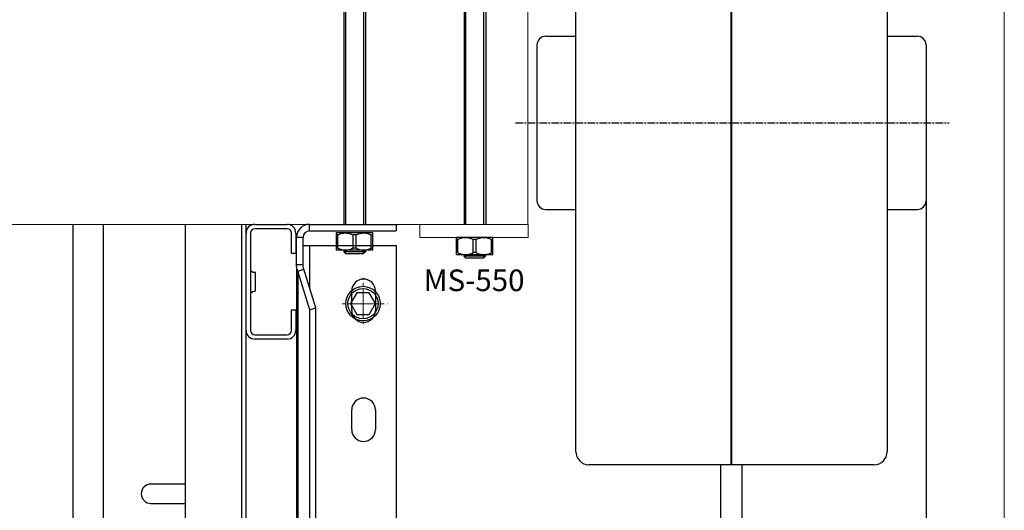
# Model space of a CAD drawing. Units: millimetres. Extents: x 34726 to 221651, y -19063 to 15275.
# Drawn here: x 43042 to 45319, y -14744 to -13610 of the extents above; entities that cross this region are included whole.
import ezdxf

# ---------------------------------------------------------------- set-up
doc = ezdxf.new("R2010")
doc.units = ezdxf.units.MM
doc.header["$LTSCALE"] = 46.255
doc.header["$PDMODE"] = 3
doc.header["$PDSIZE"] = 0.3125
doc.linetypes.add('CENTER', pattern=[0.6, 0.375, -0.075, 0.075, -0.075])
doc.layers.get('0').update_dxf_attribs({"linetype": 'CONTINUOUS'})
doc.layers.get('Defpoints').update_dxf_attribs({"linetype": 'CONTINUOUS'})
doc.layers.add('DEFAULT_1', color=7, linetype='CENTER')
doc.layers.add('NOTE', color=7, linetype='CONTINUOUS')
doc.styles.get("Standard").update_dxf_attribs({"font": 'txt', "width": 0.8})
doc.dimstyles.new('DIMSTYLE_2', dxfattribs={"dimtxt": 5, "dimasz": 5, "dimexe": 0.18, "dimexo": 0.0625, "dimgap": 0.09, "dimtad": 1, "dimlfac": 10, "dimdsep": 46, "dimtxsty": 'Standard', "dimblk": '_FILLED', "dimblk1": '_FILLED', "dimblk2": '_FILLED', "dimcen": 0.09, "dimadec": 0, "dimazin": 0, "dimtol": 1, "dimtp": 5, "dimtm": 5, "dimtfac": 1, "dimtofl": 0, "dimtmove": 0, "dimatfit": 3, "dimldrblk": '_FILLED', "dimfxl": 1, "dimtolj": 1, "dimarcsym": 0})

# ---------------------------------------------------------------- blocks, each defined once
blk = doc.blocks.new('_FILLED')
at = {"color": 0, "linetype": 'ByBlock'}
blk.add_solid([(0, 0), (-1, 0.15), (-1, -0.15)], dxfattribs=at)
blk = doc.blocks.new('*D314')
at = {"layer": 'Defpoints', "color": 0, "linetype": 'Continuous', "transparency": 16777216}
for p in [(45138.3, -13848.5), (43165.6, -17801.5), (43165.6, -18387.4)]:
    blk.add_point(p, dxfattribs=at)
at = {"layer": 'NOTE', "color": 0, "linetype": 'Continuous', "lineweight": -2, "transparency": 16777216}
for p, q in [((45138.3, -13849), (45138.3, -18387.6)), ((43165.6, -17802), (43165.6, -18387.6)), ((45088.3, -18387.4), (43215.6, -18387.4))]:
    blk.add_line(p, q, dxfattribs=at)
at = {"layer": 'NOTE', "color": 0, "linetype": 'Continuous', "lineweight": -2, "transparency": 16777216, "xscale": 50, "yscale": 50, "zscale": 50, "rotation": 180}
blk.add_blockref('_FILLED', (43165.6, -18387.4), dxfattribs=at)
at = {"layer": 'NOTE', "color": 0, "linetype": 'Continuous', "lineweight": -2, "transparency": 16777216, "xscale": 50, "yscale": 50, "zscale": 50}
blk.add_blockref('_FILLED', (45138.3, -18387.4), dxfattribs=at)
at = {"layer": 'NOTE', "color": 0, "linetype": 'Continuous', "transparency": 16777216, "insert": (44172.6, -18267.4), "char_height": 200, "attachment_point": 5}
blk.add_mtext('\\A1;Smin', dxfattribs=at)

msp = doc.modelspace()

# ---------------------------------------------------------------- linework, layer by layer
at = {"color": 7, "linetype": 'Continuous'}
for p, q in [((44687.33162, -14638.5006), (44687.33162, -12098.5006)), ((44689.33162, -14638.5006), (44689.33162, -12098.5006)), ((44328.33162, -14608.5006), (44328.33162, -12128.5006)), ((45048.33162, -12128.5006), (45048.33162, -14608.5006)), ((43791.91435, -13583.58556), (43791.91435, -14083.15234)), ((43841.91435, -13583.58556), (43841.91435, -14083.15234)), ((44069.65531, -13583.58556), (44069.65531, -14083.58556)), ((44119.65531, -13583.58556), (44119.65531, -14083.58556)), ((44258.33162, -13648.5006), (44328.33162, -13648.5006)), ((45048.33162, -13648.5006), (45118.33162, -13648.5006)), ((44238.33162, -13668.5006), (44238.33162, -14028.5006)), ((45138.33162, -13668.50061), (45138.33162, -14028.50059)), ((44258.33162, -14048.5006), (44328.33162, -14048.5006)), ((45048.33162, -14048.5006), (45118.33162, -14048.5006)), ((43165.58866, -17818.20015), (43165.58866, -14083.15234)), ((43235.58866, -17801.46315), (43235.58866, -14083.15234)), ((43425.58866, -17801.46315), (43425.58866, -14083.15234)), ((43554.80032, -17801.46315), (43555.58866, -14083.15234)), ((43565.58866, -15175.75059), (43565.58866, -14083.15234)), ((43585.58866, -14083.15234), (43660.58866, -14083.15234)), ((43660.58866, -14093.15234), (43585.58866, -14093.15234)), ((43912.30952, -14083.15234), (43912.30952, -14098.15234)), ((43575.58866, -14103.15234), (43575.58866, -14328.15234)), ((43670.58866, -14150.65234), (43670.58866, -14103.15234)), ((43680.58866, -14103.15234), (43680.58866, -14150.65234)), ((43697.30952, -14176.02438), (43697.30952, -14113.15234)), ((43712.30952, -14098.15234), (43912.30952, -14098.15234)), ((43774.23356, -14102.98531), (43774.39588, -14102.82298)), ((43774.28973, -14142.71684), (43774.28973, -14102.92912)), ((43777.75089, -14107.57298), (43774.28973, -14107.57298)), ((43858.39539, -14102.82298), (43774.39638, -14102.82298)), ((43777.75089, -14138.07298), (43777.75089, -14107.57298)), ((43812.93473, -14138.07298), (43812.93473, -14107.57298)), ((43819.85704, -14107.57298), (43812.93473, -14107.57298)), ((43819.85704, -14138.07298), (43819.85704, -14107.57298)), ((43855.04088, -14138.07298), (43855.04088, -14107.57298)), ((43855.04088, -14107.57298), (43858.50204, -14107.57298)), ((43858.55821, -14102.98531), (43858.39588, -14102.82298)), ((43858.50204, -14142.71684), (43858.50204, -14102.92912)), ((44051.97452, -14113.31467), (44052.13684, -14113.15234)), ((44052.03069, -14153.04621), (44052.03069, -14113.25848)), ((44055.49185, -14117.90234), (44052.03069, -14117.90234)), ((44136.13635, -14113.15234), (44052.13734, -14113.15234)), ((44055.49185, -14148.40234), (44055.49185, -14117.90234)), ((44090.67569, -14148.40234), (44090.67569, -14117.90234)), ((44097.598, -14117.90234), (44090.67569, -14117.90234)), ((44097.598, -14148.40234), (44097.598, -14117.90234)), ((44132.78184, -14148.40234), (44132.78184, -14117.90234)), ((44132.78184, -14117.90234), (44136.243, -14117.90234)), ((44136.29917, -14113.31467), (44136.13684, -14113.15234)), ((44136.243, -14153.04621), (44136.243, -14113.25848)), ((43697.30952, -14132.0904), (43912.30952, -14132.0904)), ((43777.75089, -14138.07298), (43774.28973, -14138.07298)), ((43819.85704, -14138.07298), (43812.93473, -14138.07298)), ((43855.04088, -14138.07298), (43858.50204, -14138.07298)), ((43912.30952, -14132.0904), (43912.30952, -16832.0904)), ((43680.58866, -14150.65234), (43670.58866, -14150.65234)), ((43774.39588, -14142.82298), (43774.23356, -14142.66065)), ((43858.39539, -14142.82298), (43774.39638, -14142.82298)), ((43791.39588, -14142.82298), (43791.39588, -14146.32298)), ((43791.39588, -14146.32298), (43795.39588, -14150.32298)), ((43841.39588, -14146.32298), (43791.39588, -14146.32298)), ((43795.39588, -14150.32298), (43837.39588, -14150.32298)), ((43841.39588, -14146.32298), (43837.39588, -14150.32298)), ((43841.39588, -14142.82298), (43841.39588, -14146.32298)), ((43858.39588, -14142.82298), (43858.55821, -14142.66065)), ((44052.13684, -14153.15234), (44051.97452, -14152.99002)), ((44055.49185, -14148.40234), (44052.03069, -14148.40234)), ((44136.13635, -14153.15234), (44052.13734, -14153.15234)), ((44069.13684, -14153.15234), (44069.13684, -14156.65234)), ((44069.13684, -14156.65234), (44073.13684, -14160.65234)), ((44119.13684, -14156.65234), (44069.13684, -14156.65234)), ((44073.13684, -14160.65234), (44115.13684, -14160.65234)), ((44097.598, -14148.40234), (44090.67569, -14148.40234)), ((44119.13684, -14156.65234), (44115.13684, -14160.65234)), ((44119.13684, -14153.15234), (44119.13684, -14156.65234)), ((44132.78184, -14148.40234), (44136.243, -14148.40234)), ((44136.13684, -14153.15234), (44136.29917, -14152.99002)), ((43682.30952, -14176.02438), (43697.30952, -14176.02438)), ((43685.12028, -14191.09061), (43698.7149, -14186.60807)), ((43726.76479, -14276.07465), (43698.7149, -14186.60807)), ((43577.2001, -14190.64755), (43580.77785, -14193.41217)), ((43581.47983, -14193.61678), (43585.49812, -14193.25148)), ((43586.58866, -14194.24738), (43586.58866, -14237.0571)), ((43577.2001, -14240.65714), (43580.77785, -14237.89251)), ((43581.47983, -14237.68791), (43585.49812, -14238.0532)), ((43821.51497, -14241.29168), (43807.08121, -14266.29168)), ((43809.80952, -14282.0904), (43809.80952, -14237.0904)), ((43850.38248, -14241.29168), (43821.51497, -14241.29168)), ((43864.81624, -14266.29168), (43850.38248, -14241.29168)), ((43864.80952, -14237.0904), (43864.80952, -14282.0904)), ((43713.17017, -14280.55719), (43726.76479, -14276.07465)), ((43726.76479, -16826.07465), (43726.76479, -14276.07465)), ((43807.08121, -14266.29168), (43821.51497, -14291.29168)), ((43850.38248, -14291.29168), (43864.81624, -14266.29168)), ((43670.58866, -14328.15234), (43670.58866, -14280.65234)), ((43670.58866, -14280.65234), (43680.58866, -14280.65234)), ((43680.58866, -14280.65234), (43680.58866, -14328.15234)), ((43821.51497, -14291.29168), (43850.38248, -14291.29168)), ((43585.58866, -14338.15234), (43660.58866, -14338.15234)), ((43660.58866, -14348.15234), (43585.58866, -14348.15234)), ((43809.80952, -14557.0904), (43809.80952, -14512.0904)), ((43864.80952, -14512.0904), (43864.80952, -14557.0904)), ((44687.33162, -14638.5006), (44358.33162, -14638.5006)), ((44663.58162, -14869.7506), (44663.58162, -14638.5006)), ((44687.33162, -14628.5006), (44689.33162, -14628.5006)), ((45018.33162, -14638.5006), (44689.33162, -14638.5006)), ((44713.08162, -14869.7506), (44713.08162, -14638.5006)), ((43425.58866, -14683.15234), (43345.58866, -14683.15234)), ((43345.58866, -14728.15234), (43425.58866, -14728.15234))]:
    msp.add_line(p, q, dxfattribs=at)
at = {"color": 2, "linetype": 'Continuous'}
for p, q in [((43795.91435, -14083.15234), (43795.91435, -13583.58556)), ((43837.91435, -14083.15234), (43837.91435, -13583.58556)), ((44073.65531, -14083.58556), (44073.65531, -13583.58556)), ((44115.65531, -14083.58556), (44115.65531, -13583.58556)), ((43795.39588, -14150.32298), (43795.39588, -14142.82298)), ((43837.39588, -14150.32298), (43837.39588, -14142.82298)), ((44073.13684, -14160.65234), (44073.13684, -14153.15234)), ((44115.13684, -14160.65234), (44115.13684, -14153.15234))]:
    msp.add_line(p, q, dxfattribs=at)
at = {"color": 9, "linetype": 'Continuous'}
for p, q in [((43712.30952, -14098.15234), (43712.30952, -14083.15234)), ((43697.30952, -14113.15234), (43682.30952, -14113.15234)), ((43712.30952, -14132.0904), (43712.30952, -14229.96881)), ((43685.12028, -14191.09061), (43685.12028, -16834.95434))]:
    msp.add_line(p, q, dxfattribs=at)
at = {"color": 3, "linetype": 'Continuous'}
for p, q in [((43712.30952, -14083.15234), (43912.30952, -14083.15234)), ((43682.30952, -14176.02438), (43682.30952, -14113.15234)), ((43682.30952, -14180.6404), (43682.30952, -16832.0904)), ((43713.17017, -14280.55719), (43685.12028, -14191.09061)), ((43713.17017, -16830.55719), (43713.17017, -14280.55719))]:
    msp.add_line(p, q, dxfattribs=at)
at = {"linetype": 'CENTER', "lineweight": 0, "ltscale": 2}
for p, q in [((43836.34457, -14266.57533), (43836.34457, -14207.37506)), ((43836.34457, -14266.57533), (43782.44039, -14266.57533)), ((43836.34457, -14265.57533), (43836.34457, -14321.1471)), ((43836.34457, -14266.57533), (43892.33921, -14266.57533))]:
    msp.add_line(p, q, dxfattribs=at)
at = {"lineweight": 0}
for points in [[(40917.80032, -17801.46315), (45319.16641, -17801.46315), (45319.16641, -11970.96315), (40917.80032, -11970.96315)], [(44217.60832, -14083.15234), (43967.60832, -14083.15234), (43967.60832, -14113.15234), (44217.60832, -14113.15234)]]:
    msp.add_lwpolyline(points, close=True, dxfattribs=at)
msp.add_lwpolyline([(40917.80032, -14083.15234), (44217.26391, -14083.15234), (44217.26391, -13583.58556), (40917.80032, -13583.58556)], dxfattribs=at)
at = {"color": 7, "linetype": 'Continuous'}
for radius in [40, 35]:
    msp.add_circle((43835.94873, -14266.29168), radius, dxfattribs=at)
for centre, radius, start, end in [((44258.33162, -13668.5006), 20, 90, 180), ((45118.33162, -13668.5006), 20, 0, 90), ((44258.33162, -14028.5006), 20, 180, 270), ((45118.33162, -14028.5006), 20, 270, 0), ((43585.58866, -14103.15234), 20, 90, 180), ((43585.58866, -14103.15234), 10, 90, 180), ((43660.58866, -14103.15234), 20, 0, 90), ((43660.58866, -14103.15234), 10, 0, 90), ((43712.30952, -14113.15234), 15, 90, 180), ((43576.58866, -14191.43884), 1, 52.30575878, 180), ((43581.3893, -14192.62089), 1, 232.30575957, 275.1944289), ((43585.58866, -14194.24738), 1, 0, 95.19442893), ((43837.30952, -14237.0904), 27.5, 0, 180), ((43576.58866, -14239.86585), 1, 180, 307.69424122), ((43581.3893, -14238.6838), 1, 84.8055711, 127.69424043), ((43585.58866, -14237.05731), 1, 264.80557107, 0), ((43837.30952, -14282.0904), 27.5, 180, 0), ((43585.58866, -14328.15234), 20, 180, 270), ((43585.58866, -14328.15234), 10, 180, 270), ((43660.58866, -14328.15234), 20, 270, 0), ((43660.58866, -14328.15234), 10, 270, 0), ((43837.30952, -14512.0904), 27.5, 0, 180), ((43837.30952, -14557.0904), 27.5, 180, 0), ((44358.33162, -14608.5006), 30, 180, 270), ((45018.33162, -14608.5006), 30, 270, 0), ((43345.58866, -14705.65234), 22.5, 90, 270)]:
    msp.add_arc(centre, radius, start, end, dxfattribs=at)
at = {"color": 3, "linetype": 'Continuous'}
msp.add_arc((43712.30952, -14113.15234), 30, 90, 180, dxfattribs=at)
at = {"color": 7, "linetype": 'Continuous'}
for points, start_tangent, end_tangent in [([(43777.75089, -14107.57298), (43781.88992, -14105.70321), (43785.8377, -14104.33609), (43789.67591, -14103.43456), (43793.46029, -14102.98521), (43797.22862, -14102.9854), (43801.01245, -14103.43505), (43804.84977, -14104.33663), (43808.79613, -14105.70339), (43812.93473, -14107.57298)], (0.893807699, 0.4484504401), (0.893807699, -0.4484504401)), ([(43819.85704, -14107.57298), (43823.99607, -14105.70321), (43827.94386, -14104.33609), (43831.78207, -14103.43456), (43835.56644, -14102.98521), (43839.33478, -14102.9854), (43843.11861, -14103.43505), (43846.95592, -14104.33663), (43850.90228, -14105.70339), (43855.04088, -14107.57298)], (0.893807699, 0.4484504401), (0.893807699, -0.4484504401)), ([(44055.49185, -14117.90234), (44059.63088, -14116.03258), (44063.57866, -14114.66546), (44067.41687, -14113.76392), (44071.20125, -14113.31457), (44074.96958, -14113.31477), (44078.75342, -14113.76441), (44082.59073, -14114.666), (44086.53709, -14116.03275), (44090.67569, -14117.90234)], (0.893807699, 0.4484504401), (0.893807699, -0.4484504401)), ([(44097.598, -14117.90234), (44101.73703, -14116.03258), (44105.68482, -14114.66546), (44109.52303, -14113.76392), (44113.3074, -14113.31457), (44117.07574, -14113.31477), (44120.85957, -14113.76441), (44124.69688, -14114.666), (44128.64324, -14116.03275), (44132.78184, -14117.90234)], (0.893807699, 0.4484504401), (0.893807699, -0.4484504401)), ([(43777.75089, -14138.07298), (43781.88992, -14139.94275), (43785.8377, -14141.30987), (43789.67591, -14142.2114), (43793.46029, -14142.66075), (43797.22862, -14142.66056), (43801.01245, -14142.21091), (43804.84977, -14141.30933), (43808.79613, -14139.94257), (43812.93473, -14138.07298)], (0.893807699, -0.4484504401), (0.893807699, 0.4484504401)), ([(43819.85704, -14138.07298), (43823.99607, -14139.94275), (43827.94386, -14141.30987), (43831.78207, -14142.2114), (43835.56644, -14142.66075), (43839.33478, -14142.66056), (43843.11861, -14142.21091), (43846.95592, -14141.30933), (43850.90228, -14139.94257), (43855.04088, -14138.07298)], (0.893807699, -0.4484504401), (0.893807699, 0.4484504401)), ([(44055.49185, -14148.40234), (44059.63088, -14150.27211), (44063.57866, -14151.63923), (44067.41687, -14152.54077), (44071.20125, -14152.99012), (44074.96958, -14152.98992), (44078.75342, -14152.54028), (44082.59073, -14151.63869), (44086.53709, -14150.27194), (44090.67569, -14148.40234)], (0.893807699, -0.4484504401), (0.893807699, 0.4484504401)), ([(44097.598, -14148.40234), (44101.73703, -14150.27211), (44105.68482, -14151.63923), (44109.52303, -14152.54077), (44113.3074, -14152.99012), (44117.07574, -14152.98992), (44120.85957, -14152.54028), (44124.69688, -14151.63869), (44128.64324, -14150.27194), (44132.78184, -14148.40234)], (0.893807699, -0.4484504401), (0.893807699, 0.4484504401)), ([(43698.7149, -14186.60807), (43697.30952, -14176.02438)], (-0.0554034097, 0.2062189728), (0, 0.2135317366))]:
    msp.add_spline(points, degree=3, dxfattribs=dict(at, start_tangent=start_tangent, end_tangent=end_tangent))
at = {"color": 3, "linetype": 'Continuous', "start_tangent": (-0.1093294927, 0.2863629372), "end_tangent": (0, 0.3065235224)}
msp.add_spline([(43685.12028, -14191.09061), (43682.30952, -14176.02438)], degree=3, dxfattribs=at)
at = {"layer": 'DEFAULT_1', "color": 7, "linetype": 'CENTER'}
msp.add_line((44189.00629, -13848.5006), (45191.48342, -13848.5006), dxfattribs=at)

# ---------------------------------------------------------------- texts
msp.add_text('MS-550', height=50).set_placement((43976.158, -14237.41436))

# ---------------------------------------------------------------- dimensions: what is measured, and where the dimension line sits
at = {"layer": 'NOTE', "color": 82, "linetype": 'Continuous'}
dim = msp.add_linear_dim(base=(43165.58866, -18387.37233), p1=(45138.33162, -13848.5006), p2=(43165.58866, -17801.46315), text='Smin', dimstyle='DIMSTYLE_2', override={"dimtxt": 200, "dimasz": 50, "dimexo": 0.5, "dimgap": 20, "dimdec": 0, "dimlfac": 0.1, "dimtol": 0}, dxfattribs=at)
dim.commit()
dim.dimension.update_dxf_attribs({"geometry": '*D314', "text_midpoint": (44172.57937, -18387.37233), "dimtype": 160})

doc.saveas('drawing.dxf')
